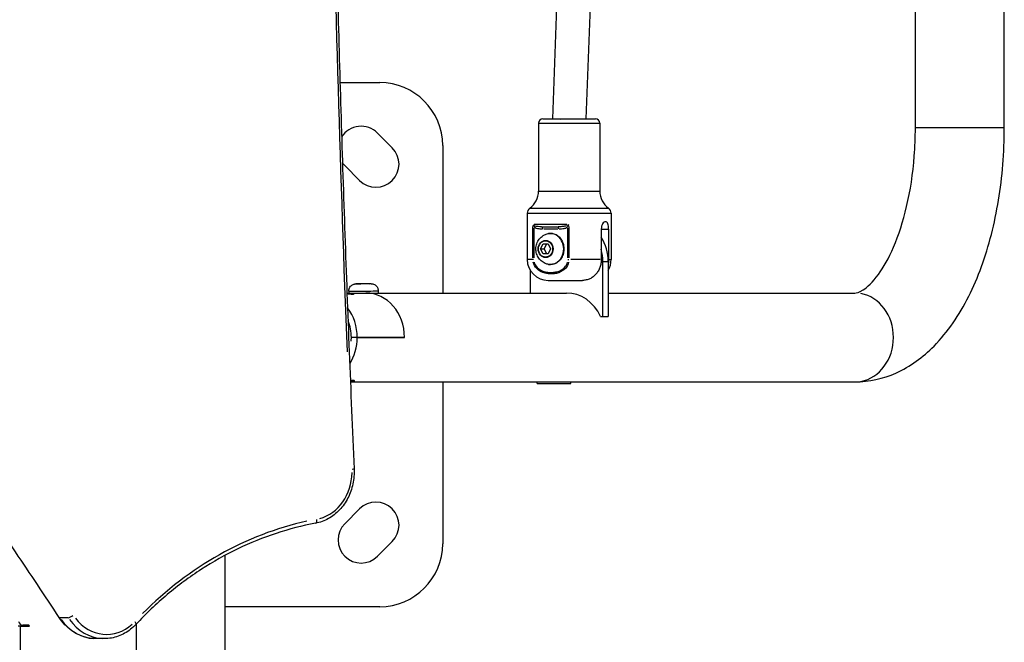
# Model space of a CAD drawing. Units: millimetres. Extents: x -581 to 19108, y 4 to 12957.
# Drawn here: x 8754 to 9224, y 1431 to 1728 of the extents above; entities that cross this region are included whole.
import ezdxf

# ---------------------------------------------------------------- set-up
doc = ezdxf.new("R2010")
doc.units = ezdxf.units.MM
doc.header["$MEASUREMENT"] = 0

msp = doc.modelspace()

# ---------------------------------------------------------------- linework, layer by layer
for p, q in [((9223.84, 1676.27), (9223.84, 2472.83)), ((9032.33, 1899.9), (9024.39, 1680.48)), ((9181.44, 1676.27), (9181.44, 1899.52)), ((9016.18, 1896.04), (9008.39, 1680.63)), ((8907.13, 1697.83), (8926.09, 1697.83)), ((9003.79, 1680.48), (9028.99, 1680.48)), ((9008.39, 1680.63), (9008.39, 1680.48)), ((9001.79, 1678.48), (9001.79, 1646.06)), ((9001.97, 1678.48), (9030.81, 1678.48)), ((9030.99, 1678.48), (9030.99, 1646.06)), ((9223.57, 1676.27), (9181.7, 1676.27)), ((8924.98, 1673.79), (8932.05, 1666.72)), ((8956.09, 1667.83), (8956.09, 1597.47)), ((8916.49, 1651.16), (8909.42, 1658.23)), ((9001.97, 1646.06), (9030.81, 1646.06)), ((8996.39, 1635.51), (8996.39, 1613.48)), ((8996.63, 1635.51), (9036.14, 1635.51)), ((8997.86, 1637.94), (9034.91, 1637.94)), ((9036.39, 1635.51), (9036.39, 1613.48)), ((8999.11, 1614.31), (8999.11, 1629.25)), ((9015.25, 1630.08), (8999.66, 1630.08)), ((9000.94, 1629.22), (9000.94, 1629.22)), ((9003.39, 1629.08), (9010.89, 1629.08)), ((9016.29, 1629.25), (9016.29, 1614.31)), ((8999.48, 1628.35), (8999.48, 1614.26)), ((9004.26, 1628.08), (9011.01, 1628.08)), ((9015.79, 1614.26), (9015.79, 1628.35)), ((9031.69, 1627.98), (9031.69, 1613.48)), ((9031.86, 1627.98), (9035.01, 1627.98)), ((9035.19, 1627.98), (9035.19, 1613.48)), ((9002.75, 1618.48), (9003.95, 1620.86)), ((9003.95, 1620.86), (9006.33, 1620.86)), ((9004.5, 1618.48), (9005.7, 1620.86)), ((9006.33, 1620.86), (9007.52, 1618.48)), ((9003.95, 1616.1), (9002.75, 1618.48)), ((9002.75, 1618.48), (9004.5, 1618.48)), ((9006.33, 1616.1), (9003.95, 1616.1)), ((9005.7, 1616.1), (9004.5, 1618.48)), ((9007.52, 1618.48), (9006.33, 1616.1)), ((8998.85, 1613.48), (8996.39, 1613.48)), ((8999.46, 1613.48), (8999.13, 1613.48)), ((9015.82, 1613.48), (9016.26, 1613.48)), ((9031.11, 1613.48), (9017.17, 1613.48)), ((9032.46, 1586.27), (9032.46, 1612.42)), ((9032.58, 1612.42), (9034.83, 1612.42)), ((9034.96, 1612.42), (9034.96, 1586.27)), ((9035.3, 1613.48), (9036.38, 1613.48)), ((8997.82, 1608.33), (8997.82, 1597.47)), ((8915.42, 1601.82), (8916.87, 1601.89)), ((8916.87, 1601.79), (8915.42, 1601.82)), ((8916.87, 1601.89), (8919.75, 1601.93)), ((8916.87, 1601.79), (8916.87, 1601.89)), ((8919.75, 1601.82), (8916.87, 1601.79)), ((8919.75, 1601.93), (8921.2, 1601.89)), ((8919.75, 1601.82), (8919.75, 1601.93)), ((8921.2, 1601.89), (8919.75, 1601.82)), ((9006.39, 1603.48), (9022.75, 1603.48)), ((8911.01, 1597.47), (8919.51, 1597.47)), ((8911.35, 1598.42), (8911.36, 1597.47)), ((8919.51, 1597.47), (9015.14, 1597.47)), ((8925.35, 1598.6), (8925.36, 1597.55)), ((9034.96, 1597.47), (9152.64, 1597.47)), ((9031.32, 1586.27), (9032.46, 1586.27)), ((9032.46, 1586.27), (9034.96, 1586.27)), ((8915.36, 1576.27), (8912.55, 1576.27)), ((8915.36, 1576.27), (8912.55, 1576.27)), ((8915.36, 1576.27), (8937.86, 1576.27)), ((8937.86, 1576.27), (8915.36, 1576.27)), ((8912.1, 1555.07), (9152.64, 1555.07)), ((8956.09, 1555.07), (8956.09, 1477.83)), ((9001.19, 1554.23), (9001.19, 1555.07)), ((9001.19, 1554.23), (9017.19, 1554.23)), ((9017.19, 1554.23), (9017.19, 1555.07)), ((8909.42, 1487.43), (8916.49, 1494.5)), ((8932.05, 1478.94), (8924.98, 1471.87)), ((8852.29, 1472.33), (8852.29, 667.02)), ((8926.09, 1447.83), (8852.29, 1447.83)), ((8777.34, 1442.58), (8773.74, 1442.58)), ((8754.78, 1438.5), (8753.63, 1438.5)), ((8754.78, 1438.5), (8758.78, 1438.5)), ((8754.78, 707.16), (8754.78, 1438.5)), ((8758.77, 1439), (8755.93, 1439)), ((8759.07, 1438.5), (8758.77, 1439)), ((8758.78, 1438.5), (8759.07, 1438.5)), ((8809.89, 1439.41), (8809.89, 667.02)), ((8794.84, 1432.6), (8790.84, 1432.6))]:
    msp.add_line(p, q)
for centre, radius, start, end in [((8926.09, 1667.83), 30, 0, 90), ((9003.79, 1678.48), 2, 90, 180), ((9028.99, 1678.48), 2, 0, 90), ((8917.2, 1666.01), 11, 45, 147.5949), ((8924.27, 1658.94), 11, 225, 45), ((8917.2, 1666.01), 11, 216.0345, 225), ((8991.79, 1646.06), 10, 305.7758, 0), ((9040.99, 1646.06), 10, 180, 234.2242), ((8999.39, 1635.51), 3, 125.7758, 180), ((9033.39, 1635.51), 3, 0, 54.2242), ((9006.39, 1613.48), 10, 180, 270), ((9026.39, 1613.48), 10, 328.987, 0), ((8924.27, 1486.72), 11, 315, 135), ((8917.2, 1479.65), 11, 135, 315), ((8926.09, 1477.83), 30, 270, 0), ((8755.93, 1441), 2, 185.6499, 270.0014)]:
    msp.add_arc(centre, radius, start, end)
for centre, major_axis, ratio, start_param, end_param in [((9016.39, 1680.48), (-8, 0.14), 0.010465, 6.282996, 7.329235), ((9000.09, 1630.03), (-1.33, 0.81), 0.35607, 1.009578, 1.480041), ((8998.98, 1629.13), (0.697, 0.717), 0.382498, 5.101832, 5.703964), ((9003.39, 1628.08), (0, 1), 0.5, 4.790929, 6.204645), ((9010.89, 1628.08), (0, 1), 0.5, 4.790929, 6.204645), ((9015.29, 1629.13), (-0.697, 0.717), 0.382498, 4.389849, 4.991981), ((9016.19, 1630.03), (-1.88, -0.94), 0.002288, 4.68397, 5.154433), ((9007.34, 1618.48), (0, 7.43), 0.866025, 3.027674, 6.397104), ((9017.64, 1612.42), (0, -20), 0.866025, 1.570796, 2.195112), ((9015.14, 1612.42), (0, 20), 0.866025, 4.712389, 5.011153), ((8918.35, 1598.51), (-7, -0.09), 0.021486, 0.15708, 2.984513), ((8919.51, 1576.27), (0, 21.2), 0.866025, 4.712389, 6.283185), ((8919.51, 1576.27), (0, 21.2), 0.866025, 4.712389, 6.283185), ((8918.36, 1597.46), (7, 0.09), 0.021486, 5.797037, 6.283185), ((9015.14, 1576.27), (0, 21.2), 0.866025, 5.203605, 6.283185), ((9152.64, 1576.27), (0, 21.2), 0.866025, 3.298672, 6.126106), ((8897.01, 1576.27), (0, -21.2), 0.866025, 1.570796, 2.298036), ((8897.01, 1576.27), (0, 17.95), 0.866025, 4.712389, 5.169471), ((8897.01, 1576.27), (0, -21.2), 0.866025, 0.933121, 1.570796), ((8897.01, 1576.27), (0, 17.95), 0.866025, 4.615032, 4.712389), ((8892.97, 1512.3), (0, -23), 0.866025, 0.232506, 1.548419), ((8911.86, 1513.47), (2, 0.09), 0.025353, 5.287818, 6.230798), ((8922.52, 1300.01), (0, 192.01), 0.866025, 0.18884, 0.71876), ((8895.13, 1489.59), (0.37, -1.97), 0.493661, 0.073971, 1.405441), ((8774.92, 1443.78), (-1.68, -1.09), 0.300469, 0.021618, 0.410737), ((8790.84, 1457.6), (0, -25), 0.866025, 5.403369, 6.236879), ((8778.92, 1443.78), (-1.68, -1.09), 0.300469, 0.510894, 1.924611), ((8794.84, 1457.6), (0, -25), 0.866025, 5.403369, 6.236879), ((8795.84, 1457.6), (0, -23), 0.866025, 5.440779, 6.947669), ((8808.39, 1440.74), (1.46, -1.36), 0.366457, 0.059826, 1.1367)]:
    msp.add_ellipse(centre, major_axis=major_axis, ratio=ratio, start_param=start_param, end_param=end_param)
for centre, major_axis, ratio in [((9005.16, 1618.48), (0, 4.1), 0.866025), ((9005.14, 1618.48), (0, -3.89), 0.866025), ((8918.31, 1601.86), (-3.65, -0.05), 0.021486)]:
    msp.add_ellipse(centre, major_axis=major_axis, ratio=ratio)
for points, knots in [([(8913.86, 2632.11), (8912.24, 2594.85), (8910.78, 2557.59), (8908.19, 2483.05), (8907.06, 2445.77), (8905.12, 2371.2), (8904.32, 2333.91), (8903.02, 2259.33), (8902.54, 2222.03), (8901.89, 2147.43), (8901.72, 2110.13), (8901.71, 2035.53), (8901.87, 1998.23), (8902.5, 1923.63), (8902.98, 1886.33), (8904.27, 1811.75), (8905.07, 1774.46), (8907.01, 1699.89), (8908.15, 1662.61), (8910.75, 1588.07), (8912.22, 1550.81), (8913.86, 1513.55)], [0, 0, 0, 0, 11.191968, 11.191968, 22.383937, 22.383937, 33.575905, 33.575905, 44.767873, 44.767873, 55.959842, 55.959842, 67.15181, 67.15181, 78.343778, 78.343778, 89.535747, 89.535747, 100.727715, 100.727715, 111.919683, 111.919683, 111.919683, 111.919683]), ([(8910.55, 2576.3), (8903.99, 2408.59), (8900.73, 2240.71), (8900.7, 1904.95), (8903.91, 1737.07), (8910.53, 1569.36)], [5.595984, 5.595984, 5.595984, 5.595984, 55.959842, 55.959842, 106.323699, 106.323699, 106.323699, 106.323699]), ([(8773.24, 1442.69), (8766.41, 1453.18), (8759.45, 1463.56), (8738.48, 1494.66), (8724.34, 1515.24), (8695.75, 1556.12), (8681.29, 1576.42), (8652.07, 1616.7), (8637.31, 1636.7), (8607.47, 1676.37), (8592.39, 1696.05), (8561.93, 1735.09), (8546.55, 1754.46), (8515.48, 1792.85), (8499.8, 1811.88), (8468.12, 1849.61), (8452.13, 1868.3), (8419.86, 1905.35), (8403.57, 1923.69), (8370.7, 1960.03), (8354.12, 1978.03), (8320.66, 2013.65), (8303.79, 2031.27), (8269.76, 2066.16), (8252.6, 2083.41), (8218, 2117.54), (8200.56, 2134.41), (8165.4, 2167.76), (8147.68, 2184.24), (8111.96, 2216.81), (8093.97, 2232.89), (8057.72, 2264.64), (8039.46, 2280.32), (8002.67, 2311.25), (7984.15, 2326.51), (7949.18, 2354.72), (7932.76, 2367.72), (7903.86, 2390.19), (7891.42, 2399.72), (7869.56, 2416.24), (7860.16, 2423.27), (7843.66, 2435.48), (7836.57, 2440.68), (7818.81, 2453.6), (7808.11, 2461.25), (7791.87, 2472.34), (7786.43, 2475.98), (7775.47, 2483.08), (7769.95, 2486.54), (7764.38, 2489.9)], [0, 0, 0, 0, 3.942936, 3.942936, 11.828809, 11.828809, 19.714682, 19.714682, 27.600555, 27.600555, 35.486428, 35.486428, 43.372301, 43.372301, 51.258174, 51.258174, 59.144047, 59.144047, 67.02992, 67.02992, 74.915793, 74.915793, 82.801666, 82.801666, 90.687539, 90.687539, 98.573412, 98.573412, 106.459284, 106.459284, 114.345157, 114.345157, 122.23103, 122.23103, 130.116903, 130.116903, 137.017042, 137.017042, 142.192146, 142.192146, 146.073474, 146.073474, 148.98447, 148.98447, 153.350964, 153.350964, 155.534211, 155.534211, 157.717458, 157.717458, 157.717458, 157.717458]), ([(9152.64, 1555.07), (9159.39, 1555.07), (9166.1, 1556.6), (9179.03, 1562.37), (9185.08, 1566.86), (9196.93, 1578.87), (9202.35, 1586.91), (9211.37, 1604.87), (9214.96, 1614.82), (9220.39, 1636.01), (9222.21, 1647.24), (9223.6, 1664.52), (9223.84, 1670.4), (9223.84, 1676.27)], [4.712389, 4.712389, 4.712389, 4.712389, 4.93168, 4.93168, 5.181451, 5.181451, 5.49561, 5.49561, 5.809769, 5.809769, 6.123928, 6.123928, 6.283185, 6.283185, 6.283185, 6.283185]), ([(9152.64, 1597.47), (9153.43, 1597.47), (9154.45, 1597.58), (9158.44, 1600.18), (9161.06, 1602.55), (9166.24, 1609.66), (9168.77, 1614.1), (9173.47, 1625.01), (9175.61, 1631.57), (9179.04, 1646.23), (9180.28, 1654.39), (9181.26, 1667.24), (9181.44, 1671.75), (9181.44, 1676.27)], [4.712389, 4.712389, 4.712389, 4.712389, 5.026548, 5.026548, 5.313515, 5.313515, 5.572548, 5.572548, 5.845683, 5.845683, 6.131738, 6.131738, 6.283185, 6.283185, 6.283185, 6.283185]), ([(8999.66, 1628.97), (8999.95, 1628.74), (9000.71, 1628.4), (9002.06, 1628.13), (9003.08, 1628.09), (9003.66, 1628.08)], [-0.5023585, -0.5023585, -0.5023585, -0.5023585, -0.3777131, -0.2266279, -0.0264399, -0.0264399, -0.0264399, -0.0264399]), ([(9003.18, 1629.08), (9002.66, 1629.08), (9001.77, 1629.1), (9000.66, 1629.24), (9000.08, 1629.41), (8999.85, 1629.53)], [0.0264399, 0.0264399, 0.0264399, 0.0264399, 0.2266279, 0.3777131, 0.5023585, 0.5023585, 0.5023585, 0.5023585]), ([(9015.16, 1629.53), (9014.88, 1629.41), (9014.34, 1629.29), (9013, 1629.11), (9011.95, 1629.08), (9011.12, 1629.08)], [0.0264408, 0.0264408, 0.0264408, 0.0264408, 0.1510905, 0.2266357, 0.5023759, 0.5023759, 0.5023759, 0.5023759]), ([(9011.62, 1628.08), (9012.41, 1628.09), (9013.43, 1628.14), (9014.77, 1628.49), (9015.32, 1628.74), (9015.61, 1628.97)], [-0.5023759, -0.5023759, -0.5023759, -0.5023759, -0.2266357, -0.1510905, -0.0264408, -0.0264408, -0.0264408, -0.0264408]), ([(9035.19, 1627.98), (9035.19, 1628.42), (9035.16, 1628.89), (9035.03, 1629.75), (9034.93, 1630.15), (9034.69, 1630.77), (9034.53, 1631.03), (9034.15, 1631.39), (9033.93, 1631.48), (9033.49, 1631.48), (9033.24, 1631.39), (9032.76, 1631.03), (9032.52, 1630.77), (9032.15, 1630.15), (9031.98, 1629.75), (9031.75, 1628.89), (9031.69, 1628.42), (9031.69, 1627.98)], [-2.114131, -2.114131, -2.114131, -2.114131, -1.981996, -1.981996, -1.849861, -1.849861, -1.71773, -1.71773, -1.585598, -1.585598, -1.453467, -1.453467, -1.321336, -1.321336, -1.189201, -1.189201, -1.057066, -1.057066, -1.057066, -1.057066]), ([(9005.44, 1611.39), (9004.71, 1611.64), (9004.05, 1612.02), (9002.85, 1612.94), (9002.33, 1613.5), (9001.45, 1614.76), (9001.11, 1615.46), (9000.65, 1616.97), (9000.53, 1617.77), (9000.55, 1619.39), (9000.69, 1620.21), (9001.23, 1621.77), (9001.62, 1622.52), (9002.64, 1623.82), (9003.25, 1624.39), (9004.42, 1625.14), (9004.91, 1625.39), (9005.44, 1625.58)], [0.30111, 0.30111, 0.30111, 0.30111, 0.58759, 0.58759, 0.894013, 0.894013, 1.227119, 1.227119, 1.583959, 1.583959, 1.950077, 1.950077, 2.30496, 2.30496, 2.63311, 2.63311, 2.840483, 2.840483, 2.840483, 2.840483]), ([(9005.44, 1625.58), (9006.09, 1625.81), (9006.79, 1625.93), (9008.17, 1625.91), (9008.85, 1625.77), (9010.15, 1625.26), (9010.77, 1624.88), (9011.87, 1623.93), (9012.35, 1623.35), (9013.14, 1622.05), (9013.44, 1621.32), (9013.83, 1619.8), (9013.92, 1618.99), (9013.86, 1617.4), (9013.72, 1616.61), (9013.23, 1615.12), (9012.88, 1614.41), (9012, 1613.17), (9011.47, 1612.64), (9010.3, 1611.78), (9009.65, 1611.46), (9008.3, 1611.08), (9007.61, 1611.01), (9006.41, 1611.1), (9005.92, 1611.21), (9005.44, 1611.39)], [2.840483, 2.840483, 2.840483, 2.840483, 3.155558, 3.155558, 3.468784, 3.468784, 3.784157, 3.784157, 4.103629, 4.103629, 4.426332, 4.426332, 4.750619, 4.750619, 5.075275, 5.075275, 5.399316, 5.399316, 5.721388, 5.721388, 6.039814, 6.039814, 6.354286, 6.354286, 6.584295, 6.584295, 6.584295, 6.584295]), ([(9016.13, 1612.12), (9015.86, 1611), (9015.29, 1609.98), (9013.66, 1608.22), (9012.54, 1607.58), (9010.67, 1606.91), (9009.93, 1606.74), (9008.71, 1606.59), (9008.24, 1606.56), (9006.83, 1606.56), (9005.89, 1606.68), (9003.48, 1607.3), (9002, 1608.01), (9000.12, 1610.01), (8999.55, 1611.02), (8999.28, 1612.12)], [0.05, 0.05, 0.05, 0.05, 0.1775, 0.1775, 0.3375, 0.3375, 0.4375, 0.4375, 0.5, 0.5, 0.625, 0.625, 0.825, 0.825, 0.95, 0.95, 0.95, 0.95]), ([(8999.63, 1612.26), (8999.88, 1611.27), (9000.41, 1610.36), (9002.16, 1608.56), (9003.54, 1607.92), (9005.83, 1607.36), (9006.74, 1607.26), (9008.09, 1607.26), (9008.54, 1607.28), (9009.7, 1607.42), (9010.41, 1607.57), (9012.21, 1608.17), (9013.28, 1608.75), (9014.84, 1610.33), (9015.39, 1611.25), (9015.64, 1612.26)], [0.05, 0.05, 0.05, 0.05, 0.175, 0.175, 0.375, 0.375, 0.5, 0.5, 0.5625, 0.5625, 0.6625, 0.6625, 0.8225, 0.8225, 0.95, 0.95, 0.95, 0.95]), ([(9031.69, 1613.48), (9031.69, 1612.87), (9031.64, 1612.2), (9031.41, 1610.89), (9031.24, 1610.25), (9030.83, 1609.12), (9030.55, 1608.52), (9029.9, 1607.41), (9029.52, 1606.89), (9028.76, 1606.01), (9028.3, 1605.57), (9027.31, 1604.82), (9026.78, 1604.51), (9025.75, 1604.02), (9025.16, 1603.81), (9023.94, 1603.54), (9023.32, 1603.48), (9022.75, 1603.48)], [2.425966, 2.425966, 2.425966, 2.425966, 2.609528, 2.609528, 2.793091, 2.793091, 2.978096, 2.978096, 3.163102, 3.163102, 3.351354, 3.351354, 3.539606, 3.539606, 3.736443, 3.736443, 3.933281, 3.933281, 3.933281, 3.933281]), ([(9035.19, 1613.48), (9035.19, 1612.87), (9035.14, 1612.2), (9035, 1611.43), (9034.98, 1611.31), (9034.96, 1611.2)], [-2.4259661, -2.4259661, -2.4259661, -2.4259661, -2.2424038, -2.2424038, -2.20945, -2.20945, -2.20945, -2.20945]), ([(8911.35, 1598.42), (8911.35, 1598.78), (8911.4, 1599.14), (8911.6, 1599.79), (8911.75, 1600.07), (8912.1, 1600.6), (8912.29, 1600.8), (8912.72, 1601.19), (8912.93, 1601.31), (8913.38, 1601.56), (8913.55, 1601.61), (8913.87, 1601.72), (8913.97, 1601.74), (8914.15, 1601.77), (8914.21, 1601.78), (8914.34, 1601.8), (8914.4, 1601.81), (8914.6, 1601.83), (8914.71, 1601.84), (8915.03, 1601.86), (8915.24, 1601.87), (8915.79, 1601.89), (8916.15, 1601.9), (8916.91, 1601.91), (8917.3, 1601.92), (8918.11, 1601.94), (8918.52, 1601.94), (8919.32, 1601.95), (8919.71, 1601.95), (8920.44, 1601.95), (8920.77, 1601.95), (8921.37, 1601.94), (8921.63, 1601.94), (8921.97, 1601.92), (8922.08, 1601.92), (8922.3, 1601.9), (8922.36, 1601.89), (8922.52, 1601.87), (8922.61, 1601.86), (8922.95, 1601.77), (8923.13, 1601.76), (8923.77, 1601.4), (8923.96, 1601.29), (8924.32, 1600.98), (8924.48, 1600.83), (8924.85, 1600.35), (8925.09, 1599.95), (8925.3, 1599.17), (8925.35, 1598.89), (8925.35, 1598.6)], [4.712256, 4.712256, 4.712256, 4.712256, 4.719133, 4.719133, 4.726714, 4.726714, 4.736697, 4.736697, 4.752371, 4.752371, 4.7813, 4.7813, 4.824707, 4.824707, 4.871119, 4.871119, 4.942114, 4.942114, 5.147743, 5.147743, 5.433386, 5.433386, 5.789969, 5.789969, 6.121357, 6.121357, 6.448091, 6.448091, 6.774844, 6.774844, 7.106197, 7.106197, 7.458823, 7.458823, 7.656336, 7.656336, 7.717061, 7.717061, 7.77269, 7.77269, 7.816278, 7.816278, 7.82959, 7.82959, 7.837363, 7.837363, 7.848274, 7.848274, 7.853848, 7.853848, 7.853848, 7.853848]), ([(8910.45, 1597.46), (8910.65, 1597.46), (8910.83, 1597.47), (8911.61, 1597.47), (8912.18, 1597.43), (8913.07, 1597.29), (8913.39, 1597.2), (8913.75, 1597.02), (8913.8, 1596.92), (8913.61, 1596.78), (8913.37, 1596.74), (8913.02, 1596.74)], [2.4377713, 2.4377713, 2.4377713, 2.4377713, 2.4984945, 2.4984945, 2.7066854, 2.7066854, 2.9148763, 2.9148763, 3.1231011, 3.1231011, 3.3313259, 3.3313259, 3.3313259, 3.3313259]), ([(8913.02, 1596.74), (8912.67, 1596.74), (8912.18, 1596.78), (8911.25, 1596.89), (8910.87, 1596.94), (8910.47, 1597)], [0, 0, 0, 0, 0.2082248, 0.2082248, 0.3335182, 0.3335182, 0.3335182, 0.3335182]), ([(8912.07, 1555.78), (8912.54, 1555.83), (8912.94, 1555.86), (8913.6, 1555.86), (8913.86, 1555.82), (8914.06, 1555.67), (8914, 1555.56), (8913.62, 1555.36), (8913.29, 1555.26), (8912.6, 1555.15), (8912.36, 1555.12), (8912.1, 1555.1)], [1.5639502, 1.5639502, 1.5639502, 1.5639502, 1.7422062, 1.7422062, 1.9600033, 1.9600033, 2.1778004, 2.1778004, 2.3955548, 2.3955548, 2.496327, 2.496327, 2.496327, 2.496327]), ([(8913.86, 1513.55), (8913.96, 1511.15), (8913.76, 1508.72), (8912.76, 1504.03), (8911.96, 1501.77), (8909.82, 1497.59), (8908.48, 1495.67), (8905.35, 1492.35), (8903.57, 1490.95), (8899.71, 1488.78), (8897.63, 1488.02), (8895.49, 1487.63)], [2.609606, 2.609606, 2.609606, 2.609606, 2.902031, 2.902031, 3.194456, 3.194456, 3.486881, 3.486881, 3.779306, 3.779306, 4.071731, 4.071731, 4.071731, 4.071731]), ([(8895.49, 1487.63), (8889.14, 1486.45), (8882.84, 1484.83), (8870.45, 1480.76), (8864.36, 1478.31), (8852.47, 1472.58), (8846.66, 1469.31), (8835.43, 1462.01), (8829.99, 1457.98), (8819.57, 1449.19), (8814.58, 1444.45), (8809.85, 1439.38)], [5.3530468, 5.3530468, 5.3530468, 5.3530468, 5.470807, 5.470807, 5.5885672, 5.5885672, 5.7063273, 5.7063273, 5.8240875, 5.8240875, 5.9418476, 5.9418476, 5.9418476, 5.9418476]), ([(8790.84, 1432.6), (8789.47, 1432.6), (8788.1, 1432.75), (8785.4, 1433.33), (8784.08, 1433.76), (8781.54, 1434.9), (8780.32, 1435.61), (8778.02, 1437.26), (8776.94, 1438.2), (8774.95, 1440.3), (8774.05, 1441.45), (8773.24, 1442.69)], [4.2311306, 4.2311306, 4.2311306, 4.2311306, 4.4163551, 4.4163551, 4.6015797, 4.6015797, 4.7868042, 4.7868042, 4.9720288, 4.9720288, 5.1572533, 5.1572533, 5.1572533, 5.1572533]), ([(8809.85, 1439.38), (8809.06, 1438.52), (8808.2, 1437.74), (8806.4, 1436.32), (8805.45, 1435.68), (8803.47, 1434.58), (8802.44, 1434.11), (8800.33, 1433.36), (8799.25, 1433.08), (8797.06, 1432.69), (8795.95, 1432.6), (8794.84, 1432.6)], [3.4829303, 3.4829303, 3.4829303, 3.4829303, 3.6325704, 3.6325704, 3.7822104, 3.7822104, 3.9318505, 3.9318505, 4.0814905, 4.0814905, 4.2311306, 4.2311306, 4.2311306, 4.2311306])]:
    msp.add_open_spline(points, degree=3, knots=knots)
for points in [[(8999.13, 1630.03), (8999.21, 1629.74), (8999.32, 1629.45), (8999.45, 1629.18)], [(9015.82, 1629.18), (9015.96, 1629.45), (9016.11, 1629.74), (9016.26, 1630.03)]]:
    msp.add_open_spline(points, degree=3)

doc.saveas('drawing.dxf')
